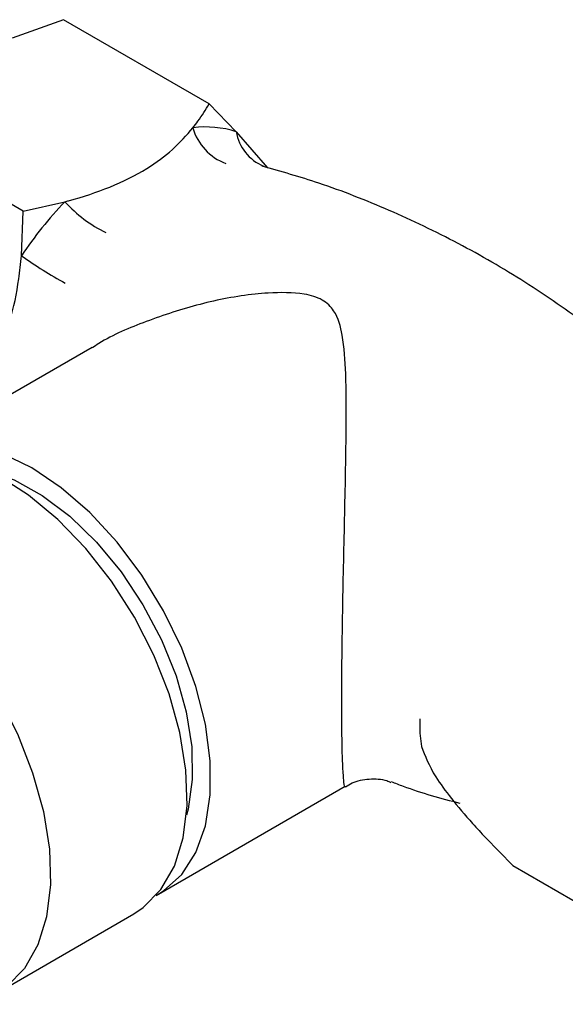
# Model space of a CAD drawing. Units: millimetres. Extents: x 3 to 2196, y 5 to 2195.
# Drawn here: x 1825 to 1854, y 1759 to 1810 of the extents above; entities that cross this region are included whole.
import ezdxf

# ---------------------------------------------------------------- set-up
doc = ezdxf.new("R2010")
doc.units = ezdxf.units.MM

msp = doc.modelspace()

# ---------------------------------------------------------------- linework, layer by layer
at = {"color": 7, "linetype": 'Continuous', "lineweight": 25}
for p, q in [((1827.505, 1810.124), (1824.821, 1809.165)), ((1835.126, 1805.725), (1827.505, 1810.124)), ((1835.126, 1805.725), (1836.545, 1804.266)), ((1825.403, 1800.112), (1817.782, 1804.512)), ((1836.545, 1804.266), (1838.169, 1802.383)), ((1825.403, 1800.112), (1827.579, 1800.604)), ((1825.308, 1797.779), (1825.403, 1800.112)), ((1829.001, 1792.988), (1819.221, 1787.342)), ((1846.139, 1773.569), (1846.139, 1772.805)), ((1846.139, 1772.805), (1846.235, 1772.11)), ((1832.47, 1764.392), (1842.24, 1770.032)), ((1849.582, 1767.347), (1851.001, 1765.888)), ((1851.001, 1765.888), (1858.622, 1761.489)), ((1824.039, 1759.236), (1831.181, 1763.359))]:
    msp.add_line(p, q, dxfattribs=at)
at = {"color": 7, "linetype": 'Continuous', "lineweight": 25, "flags": 128}
for points in [[(1832.353, 1764.327), (1832.738, 1764.56), (1833.689, 1765.421), (1834.425, 1766.568), (1834.928, 1767.968), (1835.183, 1769.583), (1835.183, 1771.37), (1834.928, 1773.28), (1834.425, 1775.26), (1833.689, 1777.256), (1832.738, 1779.215), (1831.6, 1781.083), (1830.305, 1782.808), (1828.888, 1784.344), (1827.387, 1785.648), (1825.845, 1786.686), (1824.303, 1787.429), (1822.803, 1787.856), (1821.386, 1787.956), (1820.091, 1787.727), (1819.106, 1787.273)], [(1833.032, 1774.867), (1832.233, 1776.897), (1831.222, 1778.878), (1830.025, 1780.754), (1828.675, 1782.474), (1827.21, 1783.992), (1825.669, 1785.266), (1824.094, 1786.261), (1822.529, 1786.951), (1821.015, 1787.316), (1819.594, 1787.346), (1818.306, 1787.041), (1817.682, 1786.742)], [(1823.528, 1786.546), (1824.927, 1786.056), (1826.394, 1785.247), (1827.843, 1784.152), (1829.232, 1782.806), (1830.518, 1781.25), (1831.663, 1779.529), (1832.63, 1777.698), (1833.391, 1775.811), (1833.923, 1773.925), (1834.21, 1772.098), (1834.242, 1770.386), (1834.019, 1768.841), (1833.934, 1768.52)], [(1808.328, 1779.899), (1808.418, 1780.118), (1809.118, 1781.344), (1810.042, 1782.286), (1811.164, 1782.918), (1812.452, 1783.223), (1813.873, 1783.193), (1815.387, 1782.828), (1816.952, 1782.139), (1818.527, 1781.143), (1820.068, 1779.869), (1821.534, 1778.351), (1822.883, 1776.631), (1824.08, 1774.755), (1825.092, 1772.775), (1825.89, 1770.744)], [(1831.181, 1763.359), (1831.678, 1763.692), (1832.602, 1764.634), (1833.303, 1765.86), (1833.762, 1767.337), (1833.966, 1769.024), (1833.911, 1770.876), (1833.596, 1772.841), (1833.032, 1774.867)], [(1825.89, 1770.744), (1826.455, 1768.718), (1826.769, 1766.753), (1826.825, 1764.901), (1826.62, 1763.214), (1826.161, 1761.737), (1825.46, 1760.511), (1824.536, 1759.569), (1823.415, 1758.937), (1822.126, 1758.632), (1820.706, 1758.662), (1820.577, 1758.681)]]:
    msp.add_lwpolyline(points, dxfattribs=at)
at = {"color": 7, "linetype": 'Continuous', "lineweight": 25}
for centre, radius, start, end in [((1834.958, 1799.318), 5.196, 72.2171, 97.5639), ((1836.939, 1805.212), 2.767, 195.5767, 250.1052), ((1838.85, 1804.631), 2.334, 189.0041, 247.86), ((1842.468, 1786.31), 20.64, 136.1684, 146.2424), ((1832.904, 1805.46), 7.207, 222.3656, 243.8551), ((1839.555, 1818.022), 24.754, 234.8617, 241.1253)]:
    msp.add_arc(centre, radius, start, end, dxfattribs=at)
for points, knots in [([(1834.274, 1804.469), (1834.363, 1804.583), (1834.682, 1804.994), (1834.94, 1805.418), (1835.126, 1805.725)], [0, 0, 0, 0, 0.278839, 1, 1, 1, 1]), ([(1827.579, 1800.604), (1827.645, 1800.622), (1828.461, 1800.841), (1829.997, 1801.343), (1831.832, 1802.259), (1833.274, 1803.325), (1833.937, 1804.084), (1834.274, 1804.469)], [0, 0, 0, 0, 0.022485, 0.278949, 0.544273, 0.769019, 1, 1, 1, 1]), ([(1859.099, 1790.58), (1858.779, 1790.893), (1857.496, 1792.147), (1855.009, 1794.112), (1851.677, 1796.436), (1848.177, 1798.464), (1844.569, 1800.187), (1841.134, 1801.543), (1838.886, 1802.183), (1837.892, 1802.466)], [0, 0, 0, 0, 0.0550452, 0.2209276, 0.3860033, 0.5498872, 0.7122733, 0.872782, 1, 1, 1, 1]), ([(1821.961, 1789.151), (1822.683, 1790.16), (1823.806, 1791.729), (1824.75, 1794.354), (1825.147, 1796.213), (1825.266, 1797.374), (1825.308, 1797.779)], [0, 0, 0, 0, 0.410293, 0.638182, 0.873687, 1, 1, 1, 1]), ([(1838.209, 1795.83), (1837.98, 1795.811), (1836.781, 1795.714), (1834.605, 1795.291), (1831.876, 1794.39), (1829.976, 1793.606), (1829.126, 1793.039), (1829.016, 1792.965)], [0, 0, 0, 0, 0.070466, 0.368894, 0.672505, 0.957541, 1, 1, 1, 1]), ([(1842.236, 1770.038), (1842.236, 1770.035), (1842.219, 1769.957), (1842.18, 1770.165), (1842.131, 1770.693), (1842.086, 1771.675), (1842.062, 1772.968), (1842.057, 1774.472), (1842.061, 1775.739), (1842.085, 1777.943), (1842.133, 1780.571), (1842.195, 1783.399), (1842.254, 1786.078), (1842.302, 1788.869), (1842.299, 1791.466), (1842.164, 1793.462), (1841.832, 1794.766), (1841.093, 1795.515), (1839.86, 1795.889), (1838.852, 1795.853), (1838.209, 1795.83)], [0, 0, 0, 0, 0.003029, 0.075422, 0.128382, 0.18279, 0.265126, 0.288072, 0.332375, 0.378327, 0.467984, 0.532186, 0.598234, 0.684285, 0.772502, 0.843107, 0.892826, 0.921223, 0.949736, 1, 1, 1, 1]), ([(1846.235, 1772.11), (1846.416, 1771.623), (1846.698, 1770.866), (1847.764, 1769.401), (1848.691, 1768.306), (1849.352, 1767.595), (1849.582, 1767.347)], [0, 0, 0, 0, 0.410293, 0.638182, 0.873687, 1, 1, 1, 1]), ([(1842.253, 1770.005), (1842.369, 1770.079), (1842.73, 1770.31), (1843.498, 1770.447), (1844.221, 1770.418), (1844.56, 1770.271), (1844.633, 1770.239)], [0, 0, 0, 0, 0.170361, 0.530631, 0.899147, 1, 1, 1, 1]), ([(1844.648, 1770.279), (1844.853, 1770.198), (1846.026, 1769.735), (1847.236, 1769.413), (1848.235, 1769.147)], [0, 0, 0, 0, 0.17431, 1, 1, 1, 1])]:
    msp.add_open_spline(points, degree=3, knots=knots, dxfattribs=at)

doc.saveas('drawing.dxf')
